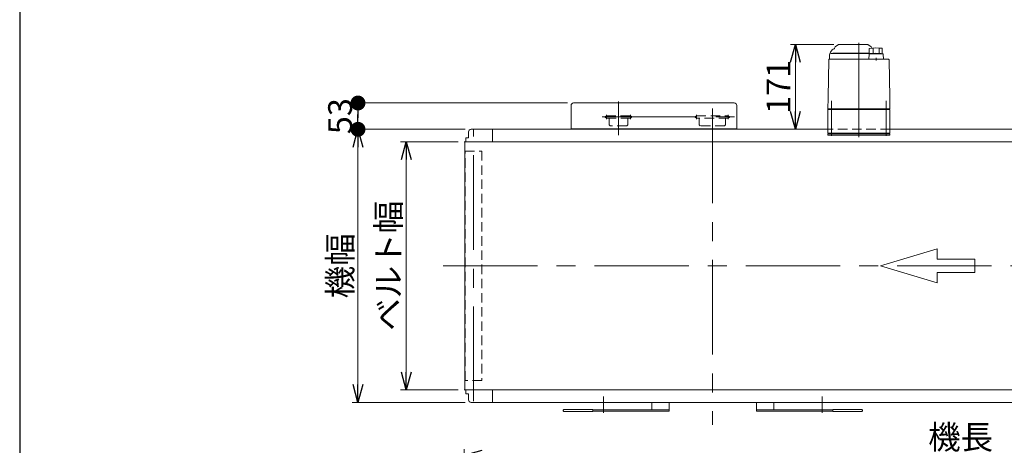
# Model space of a CAD drawing. Units: millimetres. Extents: x -3438 to 3438, y -2316 to 2316.
# Drawn here: x -3378 to -1395, y -734 to 124 of the extents above; entities that cross this region are included whole.
import ezdxf

# ---------------------------------------------------------------- set-up
doc = ezdxf.new("R2010")
doc.units = ezdxf.units.MM
doc.header["$LTSCALE"] = 3
for name, pattern in [('CENTER', [50.8, 31.75, -6.35, 6.35, -6.35]), ('CENTERX2', [101.6, 63.5, -12.7, 12.7, -12.7]), ('DASHED2', [9.525, 6.35, -3.175])]:
    doc.linetypes.add(name, pattern=pattern)
for name, color, linetype in [('14', 7, 'Continuous'), ('19', 7, 'Continuous'), ('8', 7, 'Continuous'), ('ZUWAKU', 7, 'Continuous')]:
    doc.layers.add(name, color=color, linetype=linetype)
doc.styles.add('dcStyle0', font='ＭＳ Ｐゴシック', dxfattribs={"width": 0.75})
doc.dimstyles.new('dc_Rotated', dxfattribs={"dimtxt": 48, "dimasz": 36.000023, "dimexe": 12, "dimexo": 12, "dimgap": 10, "dimtad": 3, "dimdsep": 46, "dimtxsty": 'dcStyle0', "dimblk1": 'OPEN30', "dimblk2": 'OPEN30', "dimsah": 1, "dimcen": 0.09, "dimclrd": 2, "dimclre": 2, "dimclrt": 2, "dimadec": 0, "dimazin": 2, "dimtfac": 1, "dimtdec": 4, "dimtmove": 0, "dimatfit": 3, "dimfxl": 1, "dimarcsym": 1})

# ---------------------------------------------------------------- blocks, each defined once
blk = doc.blocks.new('_OPEN30')
at = {"color": 0, "linetype": 'ByBlock', "lineweight": -2}
for p, q in [((-1, 0.267949), (0, 0)), ((0, 0), (-1, -0.267949)), ((0, 0), (-1, 0))]:
    blk.add_line(p, q, dxfattribs=at)
blk = doc.blocks.new('*D90')
at = {"color": 2, "linetype": 'Continuous', "lineweight": 13}
for p, q in [((-2482.7, -1317.7), (-2482.7, -741.3)), ((-2482.7, -753.3), (-482.7, -753.3)), ((-482.7, -1308.2), (-482.7, -741.3))]:
    blk.add_line(p, q, dxfattribs=at)
at = {"color": 2, "xscale": 36.00003369138344, "yscale": 35.99987241868372}
for p, rotation in [((-2482.7, -753.3), 180), ((-482.7, -753.3), 360)]:
    blk.add_blockref('_OPEN30', p, dxfattribs=dict(at, rotation=rotation))
at = {"color": 2, "insert": (-1482.7, -741.3), "char_height": 48, "width": 180, "attachment_point": 8, "style": 'dcStyle0'}
blk.add_mtext('\\T1.00;機長', dxfattribs=at)
blk = doc.blocks.new('*D151')
at = {"color": 2, "linetype": 'Continuous', "lineweight": 13}
for p, q in [((-1737.9, 73.9), (-1825.6, 73.9)), ((-1815.6, -97.1), (-1815.6, 73.9))]:
    blk.add_line(p, q, dxfattribs=at)
at = {"color": 2, "xscale": 36.00003369138344, "yscale": 35.99987241868372}
for p, rotation in [((-1815.6, 73.9), 90), ((-1815.6, -97.1), 270)]:
    blk.add_blockref('_OPEN30', p, dxfattribs=dict(at, rotation=rotation))
at = {"color": 2, "insert": (-1825.6, -11.6), "char_height": 48, "width": 150, "attachment_point": 8, "rotation": 90, "style": 'dcStyle0'}
blk.add_mtext('\\T1.00;171', dxfattribs=at)
blk = doc.blocks.new('*D167')
at = {"color": 2, "linetype": 'Continuous', "lineweight": 13}
for p, q in [((-2494.7, -122.1), (-2611.3, -122.1)), ((-2599.3, -622.1), (-2599.3, -122.1)), ((-2494.7, -622.1), (-2611.3, -622.1))]:
    blk.add_line(p, q, dxfattribs=at)
at = {"color": 2, "xscale": 36.00003369138344, "yscale": 35.99987241868372}
for p, rotation in [((-2599.3, -122.1), 90), ((-2599.3, -622.1), 270)]:
    blk.add_blockref('_OPEN30', p, dxfattribs=dict(at, rotation=rotation))
at = {"color": 2, "insert": (-2611.3, -372.1), "char_height": 48, "width": 300, "attachment_point": 8, "rotation": 90, "style": 'dcStyle0'}
blk.add_mtext('\\T1.00;ベルト幅', dxfattribs=at)
blk = doc.blocks.new('*D168')
at = {"color": 2, "linetype": 'Continuous', "lineweight": 13}
for p, q in [((-2480.9, -97.1), (-2708.6, -97.1)), ((-2696.6, -647.1), (-2696.6, -97.1)), ((-2480.9, -647.1), (-2708.6, -647.1))]:
    blk.add_line(p, q, dxfattribs=at)
at = {"color": 2, "xscale": 36.00003369138344, "yscale": 35.99987241868372}
for p, rotation in [((-2696.6, -97.1), 90), ((-2696.6, -647.1), 270)]:
    blk.add_blockref('_OPEN30', p, dxfattribs=dict(at, rotation=rotation))
at = {"color": 2, "insert": (-2708.6, -372.1), "char_height": 48, "width": 180, "attachment_point": 8, "rotation": 90, "style": 'dcStyle0'}
blk.add_mtext('\\T1.00;機幅', dxfattribs=at)
blk = doc.blocks.new('_DOT')
at = {"color": 0, "linetype": 'ByBlock', "lineweight": -2}
blk.add_line((-0.5, 0), (-1, 0), dxfattribs=at)
at = {"color": 0, "linetype": 'ByBlock', "const_width": 0.5}
blk.add_lwpolyline([(-0.25, 0, 1), (0.25, 0, 1)], format="xyb", close=True, dxfattribs=at)
blk = doc.blocks.new('*D171')
at = {"color": 2, "linetype": 'Continuous', "lineweight": 13}
for p, q in [((-2274.3, -44.1), (-2708.6, -44.1)), ((-2696.6, -97.1), (-2696.6, -44.1)), ((-2480.9, -97.1), (-2708.6, -97.1))]:
    blk.add_line(p, q, dxfattribs=at)
at = {"color": 2, "xscale": 30, "yscale": 30}
for p, rotation in [((-2696.6, -44.1), 90), ((-2696.6, -97.1), 270)]:
    blk.add_blockref('_DOT', p, dxfattribs=dict(at, rotation=rotation))
at = {"color": 2, "insert": (-2708.6, -70.6), "char_height": 48, "width": 120, "attachment_point": 8, "rotation": 90, "style": 'dcStyle0'}
blk.add_mtext('\\T1.00;53', dxfattribs=at)
blk = doc.blocks.new('DC_GROUP_W_TBCUH_RE_020_89')
at = {"layer": '14', "color": 7, "linetype": 'Continuous', "lineweight": 13}
for p, q in [((-1750.2, -106.1), (-1625.2, -106.1)), ((-1750.2, -109.1), (-1750.2, -106.1)), ((-1625.2, -109.1), (-1750.2, -109.1)), ((-1625.2, -106.1), (-1625.2, -109.1))]:
    blk.add_line(p, q, dxfattribs=at)
blk = doc.blocks.new('DC_GROUP_W_TBCUH_RE_020_88')
at = {"layer": '14', "color": 7, "linetype": 'Continuous', "lineweight": 13}
for p, q in [((-1745.1, 58.1), (-1741.3, 63.1)), ((-1728.5, 73.7), (-1735.4, 68.8)), ((-1727.9, 73.9), (-1670.5, 73.9)), ((-1663, 68.8), (-1669.9, 73.7)), ((-1666.9, 65.9), (-1666.9, 55.3)), ((-1659.2, 65.6), (-1659.2, 56.9)), ((-1646.6, 65.6), (-1646.6, 57)), ((-1640.9, 66.1), (-1640.9, 54.9)), ((-1748.5, 42.9), (-1749.8, -33.3)), ((-1627.9, 43.9), (-1747.5, 43.9)), ((-1747.2, 52.4), (-1747.2, 44.4)), ((-1747.2, 44.4), (-1638, 44.4)), ((-1743.7, 55.9), (-1666.9, 55.9)), ((-1740.2, 56.1), (-1740.2, 55.9)), ((-1666.9, 56.4), (-1739.9, 56.4)), ((-1738.4, 44.4), (-1738.4, 43.9)), ((-1733, 43.9), (-1733, 43.9)), ((-1667, 54), (-1667.9, 44.4)), ((-1664.2, 55.3), (-1666.9, 55.3)), ((-1666.9, 44.4), (-1666.9, 43.9)), ((-1639.8, 54.9), (-1666, 54.9)), ((-1664.2, 54.9), (-1664.2, 55.3)), ((-1652.9, 41.6), (-1652.9, 46.6)), ((-1638.9, 44.4), (-1638.9, 43.9)), ((-1638, 44.4), (-1638.8, 54)), ((-1625.6, -33.3), (-1626.9, 42.9)), ((-1749.8, -34.6), (-1750.2, -56.1)), ((-1625.2, -56.1), (-1625.6, -34.6)), ((-1749.2, -56.1), (-1750.2, -57.1)), ((-1625.2, -56.1), (-1750.2, -56.1)), ((-1750.2, -57.1), (-1625.2, -57.1)), ((-1750.2, -57.1), (-1750.2, -105.1)), ((-1744.2, -56.1), (-1744.2, -57.1)), ((-1631.2, -56.1), (-1631.2, -57.1)), ((-1626.2, -56.1), (-1625.2, -57.1)), ((-1625.2, -57.1), (-1625.2, -105.1)), ((-1625.2, -105.1), (-1750.2, -105.1)), ((-1748.7, -105.1), (-1748.7, -106.1)), ((-1736.7, -106.1), (-1748.7, -106.1)), ((-1740.5, -105.1), (-1740.5, -106.1)), ((-1737.4, -106.1), (-1737.4, -105.1)), ((-1736.9, -105.1), (-1736.9, -106.1)), ((-1736.7, -105.1), (-1736.7, -106.1)), ((-1638.7, -105.1), (-1638.7, -106.1)), ((-1626.7, -106.1), (-1638.7, -106.1)), ((-1638.5, -105.1), (-1638.5, -106.1)), ((-1638, -106.1), (-1638, -105.1)), ((-1634.9, -105.1), (-1634.9, -106.1)), ((-1626.7, -105.1), (-1626.7, -106.1))]:
    blk.add_line(p, q, dxfattribs=at)
at = {"layer": '14', "color": 3, "linetype": 'CENTERX2', "lineweight": 13}
for p, q in [((-1687.7, 77.4), (-1687.7, -116.9)), ((-1742.7, -39.6), (-1742.7, -110.1)), ((-1632.7, -110.1), (-1632.7, -39.6))]:
    blk.add_line(p, q, dxfattribs=at)
at = {"layer": '14', "color": 7, "linetype": 'Continuous', "lineweight": 13}
for centre, radius, start, end in [((-1736.7, 59.6), 5.8, 98.4565, 142.6085), ((-1737.7, 66.3), 1, 278.4565, 360), ((-1733.7, 66.4), 3, 125, 180), ((-1727.9, 72.9), 1, 90, 125), ((-1670.5, 72.9), 1, 55, 90), ((-1652.9, -33.2), 100, 83.1087, 98.049), ((-1664.7, 66.4), 3, 360, 55), ((-1747.5, 42.9), 1, 90, 179), ((-1737.2, 52), 10, 142.6085, 174.6209), ((-1743.7, 52.4), 3.5, 90, 180), ((-1739.9, 56.1), 0.3, 90, 180), ((-1666, 53.9), 1, 90, 174.83), ((-1652.9, -44), 100, 84.2347, 96.474), ((-1639.8, 53.9), 1, 5.1707, 90), ((-1627.9, 42.9), 1, 1, 90)]:
    blk.add_arc(centre, radius, start, end, dxfattribs=at)
for points, knots in [([(-1749.8, -33.3), (-1749.8, -33.4), (-1749.8, -33.5), (-1749.8, -33.6), (-1749.8, -33.7), (-1749.8, -33.7)], [0, 0, 0, 0, 0.1321405, 0.265459, 0.3907477, 0.3907477, 0.3907477, 0.3907477]), ([(-1749.8, -33.7), (-1749.8, -33.7), (-1749.8, -33.7), (-1749.8, -33.7), (-1749.8, -33.8), (-1749.8, -33.8), (-1749.8, -34), (-1749.8, -34), (-1749.8, -34.1)], [0, 0, 0, 0, 0.0018218, 0.0036427, 0.0054626, 0.1280544, 0.2462233, 0.3520761, 0.3520761, 0.3520761, 0.3520761]), ([(-1749.8, -34.1), (-1749.8, -34.1), (-1749.8, -34.2), (-1749.8, -34.3), (-1749.8, -34.3), (-1749.8, -34.3)], [0, 0, 0, 0, 0.1087665, 0.206108, 0.2854046, 0.2854046, 0.2854046, 0.2854046]), ([(-1749.8, -34.3), (-1749.8, -34.3), (-1749.8, -34.3), (-1749.8, -34.4), (-1749.8, -34.4), (-1749.8, -34.4), (-1749.8, -34.5), (-1749.8, -34.5), (-1749.8, -34.5), (-1749.8, -34.5), (-1749.8, -34.5), (-1749.8, -34.5)], [0, 0, 0, 0, 0.0019396, 0.0038691, 0.0057883, 0.08384, 0.1449552, 0.186316, 0.1872051, 0.1880849, 0.1889557, 0.1889557, 0.1889557, 0.1889557]), ([(-1749.8, -34.5), (-1749.8, -34.5), (-1749.8, -34.6), (-1749.8, -34.6), (-1749.8, -34.6), (-1749.8, -34.6), (-1749.8, -34.6), (-1749.8, -34.6), (-1749.8, -34.6)], [0, 0, 0, 0, 0.0204405, 0.03583129, 0.04923699, 0.05233386, 0.05391176, 0.05410554, 0.05410554, 0.05410554, 0.05410554]), ([(-1749.8, -34.5), (-1749.8, -34.5), (-1749.8, -34.6), (-1749.8, -34.6), (-1749.8, -34.6), (-1749.8, -34.6), (-1749.8, -34.6), (-1749.8, -34.6), (-1749.8, -34.6)], [0, 0, 0, 0, 0.02050562, 0.03594692, 0.04948587, 0.05262464, 0.05429829, 0.05451484, 0.05451484, 0.05451484, 0.05451484]), ([(-1625.6, -33.7), (-1625.6, -33.7), (-1625.6, -33.6), (-1625.6, -33.5), (-1625.6, -33.4), (-1625.6, -33.3)], [0, 0, 0, 0, 0.1253706, 0.2587878, 0.3910246, 0.3910246, 0.3910246, 0.3910246]), ([(-1625.6, -34.1), (-1625.6, -34), (-1625.6, -34), (-1625.6, -33.8), (-1625.6, -33.8), (-1625.6, -33.7), (-1625.6, -33.7), (-1625.6, -33.7), (-1625.6, -33.7)], [0, 0, 0, 0, 0.1059087, 0.2241558, 0.346832, 0.3485596, 0.3502881, 0.3520175, 0.3520175, 0.3520175, 0.3520175]), ([(-1625.6, -34.3), (-1625.6, -34.3), (-1625.6, -34.3), (-1625.6, -34.2), (-1625.6, -34.1), (-1625.6, -34.1)], [0, 0, 0, 0, 0.0792271, 0.1764533, 0.2850855, 0.2850855, 0.2850855, 0.2850855]), ([(-1625.6, -34.5), (-1625.6, -34.5), (-1625.6, -34.5), (-1625.6, -34.5), (-1625.6, -34.5), (-1625.6, -34.5), (-1625.6, -34.4), (-1625.6, -34.4), (-1625.6, -34.4), (-1625.6, -34.3), (-1625.6, -34.3), (-1625.6, -34.3)], [0, 0, 0, 0, 0.0009211, 0.0018525, 0.0027941, 0.044155, 0.10527, 0.1833216, 0.1852741, 0.1872371, 0.1892107, 0.1892107, 0.1892107, 0.1892107]), ([(-1625.6, -34.6), (-1625.6, -34.6), (-1625.6, -34.6), (-1625.6, -34.6), (-1625.6, -34.6), (-1625.6, -34.6), (-1625.6, -34.6), (-1625.6, -34.5), (-1625.6, -34.5)], [0, 0, 0, 0, 0.00030024, 0.00303866, 0.00896972, 0.02675573, 0.03903377, 0.05410554, 0.05410554, 0.05410554, 0.05410554])]:
    blk.add_open_spline(points, degree=3, knots=knots, dxfattribs=at)
at = {"layer": '14', "linetype": 'Continuous'}
blk.add_blockref('DC_GROUP_W_TBCUH_RE_020_89', (0, 0), dxfattribs=at)
blk = doc.blocks.new('DC_GROUP_W_TBCUH_RE_020_105')
at = {"layer": '19', "color": 7, "linetype": 'Continuous', "lineweight": 13}
for p, q in [((-2267.3, -49.1), (-2267.3, -97.1)), ((-1938.7, -44.1), (-2262.3, -44.1)), ((-1933.7, -97.1), (-1933.7, -49.1)), ((-1933.7, -96.1), (-2267.3, -96.1)), ((-2267.3, -97.1), (-1933.7, -97.1))]:
    blk.add_line(p, q, dxfattribs=at)
for centre, start, end in [((-2262.3, -49.1), 90, 180), ((-1938.7, -49.1), 0, 90)]:
    blk.add_arc(centre, 5, start, end, dxfattribs=at)
blk = doc.blocks.new('DC_GROUP_W_TBCUH_RE_020_106')
at = {"layer": '8', "color": 3, "linetype": 'CENTERX2', "lineweight": 13}
for p, q in [((-2172.1, -109.2), (-2172.1, -41)), ((-2204.6, -72.1), (-1933.7, -72.1))]:
    blk.add_line(p, q, dxfattribs=at)
at = {"layer": '8', "color": 4, "linetype": 'DASHED2', "lineweight": 13}
for p, q in [((-2198.9, -71.6), (-2196.3, -70.1)), ((-2198.9, -72.9), (-2198.9, -71.6)), ((-2196.3, -74.4), (-2198.9, -72.9)), ((-2196.3, -70.1), (-2147.9, -70.1)), ((-2147.9, -74.4), (-2196.3, -74.4)), ((-2190.9, -88.1), (-2190.9, -74.4)), ((-2153.4, -74.4), (-2153.4, -88.1)), ((-2147.9, -70.1), (-2145.4, -71.6)), ((-2145.4, -72.9), (-2147.9, -74.4)), ((-2145.4, -71.6), (-2145.4, -72.9)), ((-2017.2, -71.6), (-2014.7, -70.1)), ((-2017.2, -72.9), (-2017.2, -71.6)), ((-2014.7, -74.4), (-2017.2, -72.9)), ((-2014.7, -70.1), (-1950.7, -70.1)), ((-1950.7, -74.4), (-2014.7, -74.4)), ((-2009.2, -88.1), (-2009.2, -74.4)), ((-1956.2, -74.4), (-1956.2, -88.1)), ((-1950.7, -70.1), (-1948.2, -71.6)), ((-1948.2, -72.9), (-1950.7, -74.4)), ((-1948.2, -71.6), (-1948.2, -72.9)), ((-2190.9, -88.1), (-2188.9, -90.1)), ((-2155.4, -90.1), (-2188.9, -90.1)), ((-2155.4, -90.1), (-2153.4, -88.1)), ((-2009.2, -88.1), (-2007.2, -90.1)), ((-1958.2, -90.1), (-2007.2, -90.1)), ((-1958.2, -90.1), (-1956.2, -88.1))]:
    blk.add_line(p, q, dxfattribs=at)
at = {"layer": '8', "color": 3, "linetype": 'CENTER', "lineweight": 13}
for p, q in [((-2196.3, -76.4), (-2196.3, -68.1)), ((-2147.9, -68.1), (-2147.9, -76.4)), ((-2014.7, -68.1), (-2014.7, -76.4)), ((-1950.7, -68.1), (-1950.7, -76.4))]:
    blk.add_line(p, q, dxfattribs=at)

msp = doc.modelspace()

# ---------------------------------------------------------------- linework, layer by layer
at = {"color": 3, "linetype": 'CENTERX2', "lineweight": 13}
for p, q in [((-1982.6983807, -55.47187697), (-1982.6983807, -692.36974156)), ((-2463.8983807, -644.7624107), (-2463.8983807, -98.15154475)), ((-2525.24115747, -372.11353011), (-429.19480519, -372.11353011)), ((-2201.8983807, -635.11353011), (-2201.8983807, -668.41353011)), ((-1761.8983807, -668.41353011), (-1761.8983807, -635.11353011))]:
    msp.add_line(p, q, dxfattribs=at)
at = {"color": 7, "linetype": 'Continuous', "lineweight": 13}
for p, q in [((-2468.8983807, -97.11353011), (-1750.1983807, -97.11353011)), ((-2425.8983807, -97.11353011), (-2425.8983807, -122.11353011)), ((-1625.1983807, -97.11353011), (-532.6983807, -97.11353011)), ((-2479.3983807, -115.11353011), (-2478.3983807, -114.11353011)), ((-2479.3983807, -122.11353011), (-2479.3983807, -115.11353011)), ((-2478.3983807, -114.11353011), (-2473.8983807, -114.11353011)), ((-2473.8983807, -114.11353011), (-2473.8983807, -102.11353011)), ((-2482.6983807, -122.11353011), (-482.6983807, -122.11353011)), ((-482.6983807, -622.11353011), (-2482.6983807, -622.11353011)), ((-2479.3983807, -629.11353011), (-2479.3983807, -622.11353011)), ((-2478.3983807, -630.11353011), (-2479.3983807, -629.11353011)), ((-2473.8983807, -630.11353011), (-2478.3983807, -630.11353011)), ((-2473.8983807, -642.11353011), (-2473.8983807, -630.11353011)), ((-2425.8983807, -622.11353011), (-2425.8983807, -647.11353011)), ((-532.6983807, -647.11353011), (-2468.8983807, -647.11353011)), ((-2104.8983807, -662.11353011), (-2104.8983807, -647.11353011)), ((-2069.8983807, -647.11353011), (-2069.8983807, -665.11353011)), ((-1893.8983807, -665.11353011), (-1893.8983807, -647.11353011)), ((-1858.8983807, -647.11353011), (-1858.8983807, -662.11353011)), ((-2283.3983807, -664.11353011), (-2283.3983807, -663.11353011)), ((-2281.8983807, -661.61353011), (-2223.3983807, -661.61353011)), ((-2223.3983807, -665.61353011), (-2281.8983807, -665.61353011)), ((-2223.3983807, -661.61353011), (-2223.3983807, -665.61353011)), ((-2069.8983807, -662.11353011), (-2223.3983807, -662.11353011)), ((-2069.8983807, -665.11353011), (-2223.3983807, -665.11353011)), ((-1740.3983807, -662.11353011), (-1893.8983807, -662.11353011)), ((-1740.3983807, -665.11353011), (-1893.8983807, -665.11353011)), ((-1740.3983807, -661.61353011), (-1681.8983807, -661.61353011)), ((-1740.3983807, -665.61353011), (-1740.3983807, -661.61353011)), ((-1681.8983807, -665.61353011), (-1740.3983807, -665.61353011)), ((-1680.3983807, -663.11353011), (-1680.3983807, -664.11353011))]:
    msp.add_line(p, q, dxfattribs=at)
at = {"color": 4, "linetype": 'DASHED2', "lineweight": 13}
for p, q in [((-1625.1983807, -97.11353011), (-1750.1983807, -97.11353011)), ((-2480.8983807, -141.11353011), (-2446.8983807, -141.11353011)), ((-2480.8983807, -603.11353011), (-2480.8983807, -141.11353011)), ((-2446.8983807, -141.11353011), (-2446.8983807, -603.11353011)), ((-2446.8983807, -603.11353011), (-2480.8983807, -603.11353011))]:
    msp.add_line(p, q, dxfattribs=at)
at = {"color": 7, "linetype": 'Continuous', "lineweight": 18}
msp.add_line((-2481.6983807, -622.11353011), (-2481.6983807, -122.11353011), dxfattribs=at)
at = {"color": 4, "linetype": 'Continuous', "lineweight": 13}
for p, q in [((-1529.94107597, -337.85391437), (-1644.13979509, -372.11353011)), ((-1529.94107597, -358.40968381), (-1529.94107597, -337.85391437)), ((-1644.13979509, -372.11353011), (-1529.94107597, -406.37314584)), ((-1453.80859655, -358.40968381), (-1529.94107597, -358.40968381)), ((-1453.80859655, -385.8173764), (-1453.80859655, -358.40968381)), ((-1529.94107597, -385.8173764), (-1453.80859655, -385.8173764)), ((-1529.94107597, -406.37314584), (-1529.94107597, -385.8173764))]:
    msp.add_line(p, q, dxfattribs=at)
at = {"color": 7, "linetype": 'Continuous', "lineweight": 13}
for centre, radius, start, end in [((-2468.8983807, -102.11353011), 5, 90, 180), ((-2468.8983807, -642.11353011), 5, 180, 270), ((-2281.8983807, -663.11353011), 1.5, 90, 180), ((-2281.8983807, -664.11353011), 1.5, 180, 270), ((-1681.8983807, -663.11353011), 1.5, 0, 90), ((-1681.8983807, -664.11353011), 1.5, 270, 0)]:
    msp.add_arc(centre, radius, start, end, dxfattribs=at)
at = {"layer": 'ZUWAKU', "color": 7, "linetype": 'Continuous', "lineweight": 25}
msp.add_line((-3378, 2256), (-3378, -2256), dxfattribs=at)

# ---------------------------------------------------------------- block references
at = {"layer": '14', "linetype": 'Continuous'}
msp.add_blockref('DC_GROUP_W_TBCUH_RE_020_88', (0, 0), dxfattribs=at)
at = {"layer": '19', "linetype": 'Continuous'}
msp.add_blockref('DC_GROUP_W_TBCUH_RE_020_105', (0, 0), dxfattribs=at)
at = {"layer": '8', "linetype": 'Continuous'}
msp.add_blockref('DC_GROUP_W_TBCUH_RE_020_106', (0, 0), dxfattribs=at)

# ---------------------------------------------------------------- dimensions: what is measured, and where the dimension line sits
at = {"linetype": 'Continuous', "lineweight": 13}
for base, p1, p2, override, picture, middle in [((-1815.55941536, 73.88646989), (-1815.55941536, -97.11353011), (-1725.88488156, 73.88646989), {"dimtxt": 48, "dimasz": 36.000023, "dimexe": 10, "dimexo": 12, "dimgap": 10, "dimtad": 3, "dimtih": 0, "dimtoh": 0, "dimdec": 2, "dimlfac": 1, "dimzin": 8, "dimtxsty": 'dcStyle0', "dimblk1": 'OPEN30', "dimblk2": 'OPEN30', "dimsah": 1, "dimse1": 1, "dimclrd": 2, "dimclre": 2, "dimclrt": 2, "dimazin": 2, "dimtofl": 1, "dimtolj": 0, "dimtzin": 8, "dimarcsym": 1}, '*D151', (-1815.55941536, -11.61353011)), ((-2696.63910277, -44.11353011), (-2468.8983807, -97.11353011), (-2262.32293328, -44.11353011), {"dimtxt": 48, "dimasz": 30, "dimexe": 12, "dimexo": 12, "dimgap": 12, "dimtad": 3, "dimtih": 0, "dimtoh": 0, "dimdec": 3, "dimlfac": 1, "dimzin": 8, "dimtxsty": 'dcStyle0', "dimblk1": 'DOT', "dimblk2": 'DOT', "dimsah": 1, "dimclrd": 2, "dimclre": 2, "dimclrt": 2, "dimazin": 2, "dimtofl": 1, "dimtolj": 0, "dimtzin": 8, "dimarcsym": 1}, '*D171', (-2696.63910277, -70.61353011))]:
    dim = msp.add_linear_dim(base=base, p1=p1, p2=p2, angle=90, dimstyle='dc_Rotated', override=override, dxfattribs=at)
    dim.commit()
    dim.dimension.update_dxf_attribs({"geometry": picture, "text_midpoint": middle, "dimtype": 160})
for base, p1, p2, text, picture, middle in [((-2696.63910277, -97.11353011), (-2468.8983807, -647.11353011), (-2468.8983807, -97.11353011), '機幅', '*D168', (-2696.63910277, -372.11353011)), ((-2599.26500343, -122.11353011), (-2482.6983807, -622.11353011), (-2482.6983807, -122.11353011), 'ベルト幅', '*D167', (-2599.26500343, -372.11353011))]:
    dim = msp.add_linear_dim(base=base, p1=p1, p2=p2, angle=90, text=text, dimstyle='dc_Rotated', override={"dimtxt": 48, "dimasz": 36.000023, "dimexe": 12, "dimexo": 12, "dimgap": 12, "dimtad": 3, "dimtih": 0, "dimtoh": 0, "dimdec": 3, "dimlfac": 1, "dimzin": 8, "dimtxsty": 'dcStyle0', "dimblk1": 'OPEN30', "dimblk2": 'OPEN30', "dimsah": 1, "dimclrd": 2, "dimclre": 2, "dimclrt": 2, "dimazin": 2, "dimtofl": 1, "dimtolj": 0, "dimtzin": 8, "dimarcsym": 1}, dxfattribs=at)
    dim.commit()
    dim.dimension.update_dxf_attribs({"geometry": picture, "text_midpoint": middle, "dimtype": 160})
dim = msp.add_linear_dim(base=(-482.6983807, -753.26184561), p1=(-2482.6983807, -1329.6888733), p2=(-482.6983807, -1320.1888733), text='機長', dimstyle='dc_Rotated', override={"dimtxt": 48, "dimasz": 36.000023, "dimexe": 12, "dimexo": 12, "dimgap": 12, "dimtad": 3, "dimtih": 0, "dimtoh": 0, "dimdec": 3, "dimlfac": 1, "dimzin": 8, "dimtxsty": 'dcStyle0', "dimblk1": 'OPEN30', "dimblk2": 'OPEN30', "dimsah": 1, "dimclrd": 2, "dimclre": 2, "dimclrt": 2, "dimazin": 2, "dimtofl": 1, "dimtolj": 0, "dimtzin": 8, "dimarcsym": 1}, dxfattribs=at)
dim.commit()
dim.dimension.update_dxf_attribs({"geometry": '*D90', "text_midpoint": (-1482.6983807, -753.26184561), "dimtype": 160})

doc.saveas('drawing.dxf')
